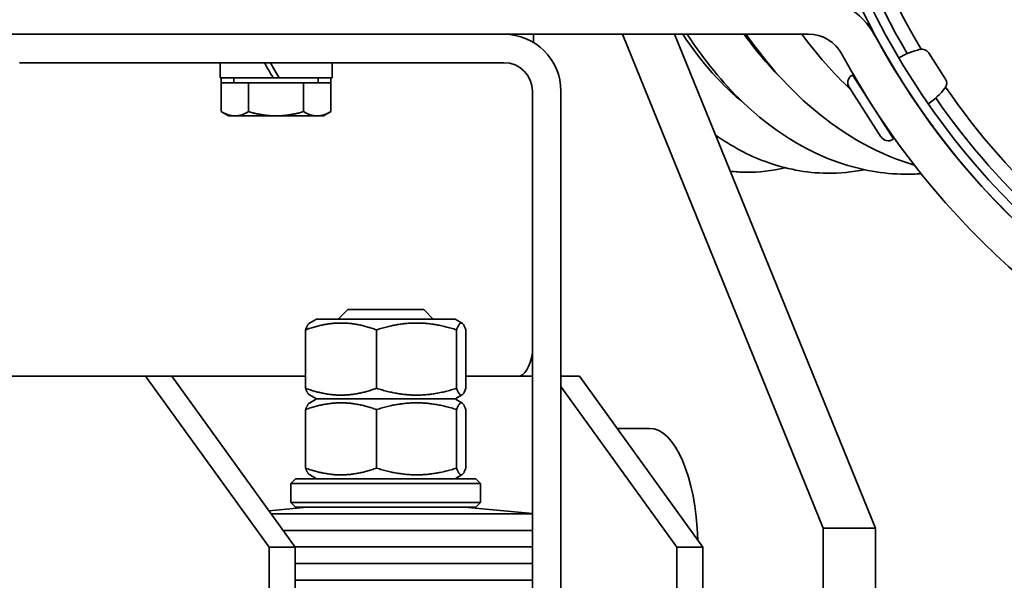
# Model space of a CAD drawing. Units: millimetres. Extents: x -3051 to 75783, y -543 to 5732.
# Drawn here: x 1786 to 1890, y 359 to 418 of the extents above; entities that cross this region are included whole.
import ezdxf

# ---------------------------------------------------------------- set-up
doc = ezdxf.new("R2010")
doc.units = ezdxf.units.MM
doc.layers.add('Kontur OBP', color=40, linetype='Continuous', lineweight=35)

# ---------------------------------------------------------------- blocks, each defined once
blk = doc.blocks.new('OBS_P-100 Rzut 2')
at = {"layer": 'Kontur OBP'}
for p, q in [((-180.18, -37.43), (-160.18, -37.43)), ((-160.18, -37.43), (-155.18, -37.43)), ((-109.18, -37.43), (-155.18, -37.43)), ((-109.18, -37.43), (-77.11, -37.43)), ((-106.05, -38.31), (-106.05, -37.43)), ((-75.55, -89.43), (-96.7, -37.43)), ((-91.21, -37.43), (-70.06, -89.43)), ((-64.48, -39.36), (-62.68, -42.15)), ((-155.18, -40.43), (-160.18, -40.43)), ((-155.18, -40.43), (-109.18, -40.43)), ((-139.08, -42.03), (-139.08, -40.43)), ((-127.28, -42.03), (-127.28, -40.43)), ((-68, -41.23), (-67.98, -41.21)), ((-139.08, -42.03), (-133.48, -42.03)), ((-138.95, -42.03), (-138.95, -42.53)), ((-137.62, -42.53), (-137.62, -42.03)), ((-132.85, -42.03), (-133.48, -42.03)), ((-132.84, -42.03), (-132.85, -42.03)), ((-132.84, -42.03), (-127.28, -42.03)), ((-128.74, -42.53), (-128.74, -42.03)), ((-127.4, -42.03), (-127.4, -42.53)), ((-72.55, -41.78), (-72.47, -41.72)), ((-68.14, -48.45), (-72.47, -41.72)), ((-138.95, -42.53), (-138.95, -45.58)), ((-138.95, -42.53), (-136.07, -42.53)), ((-136.07, -42.53), (-136.07, -45.58)), ((-136.07, -42.53), (-130.29, -42.53)), ((-130.29, -42.53), (-127.4, -42.53)), ((-130.29, -42.53), (-130.29, -45.58)), ((-127.4, -42.53), (-127.4, -45.58)), ((-106.18, -43.43), (-106.18, -117.43)), ((-103.18, -117.43), (-103.18, -43.43)), ((-69.47, -48.24), (-72.82, -43.02)), ((-71.39, -43.41), (-71.37, -43.39)), ((-65.84, -44.59), (-65.82, -44.58)), ((-138.18, -46.03), (-138.95, -45.58)), ((-128.18, -46.03), (-127.4, -45.58)), ((-138.18, -46.03), (-137.51, -46.03)), ((-137.51, -46.03), (-133.18, -46.03)), ((-133.18, -46.03), (-128.85, -46.03)), ((-128.85, -46.03), (-128.18, -46.03)), ((-69.22, -46.77), (-69.2, -46.76)), ((-68.22, -48.51), (-68.14, -48.45)), ((-125.63, -66.43), (-126.63, -67.43)), ((-125.63, -66.43), (-117.63, -66.43)), ((-117.63, -66.43), (-116.63, -67.43)), ((-128.93, -67.43), (-129.67, -67.86)), ((-114.33, -67.43), (-128.93, -67.43)), ((-114.33, -67.43), (-113.59, -67.86)), ((-130.07, -74.71), (-130.07, -68.55)), ((-122.6, -74.71), (-122.6, -68.55)), ((-114.16, -74.71), (-114.16, -68.55)), ((-113.19, -74.71), (-113.19, -68.55)), ((-176.19, -73.43), (-146.91, -73.43)), ((-133.89, -91.43), (-146.91, -73.43)), ((-146.91, -73.43), (-144.17, -73.43)), ((-144.17, -73.43), (-133.26, -73.43)), ((-144.17, -73.43), (-131.15, -91.43)), ((-133.26, -73.43), (-130.07, -73.43)), ((-113.19, -73.43), (-106.18, -73.43)), ((-103.18, -73.43), (-101.23, -73.43)), ((-101.23, -73.43), (-88.22, -91.43)), ((-90.96, -91.43), (-103.18, -74.53)), ((-128.93, -75.83), (-129.67, -75.4)), ((-114.33, -75.83), (-113.59, -75.4)), ((-128.93, -75.83), (-129.67, -76.26)), ((-128.93, -75.83), (-114.33, -75.83)), ((-114.33, -75.83), (-128.93, -75.83)), ((-114.33, -75.83), (-113.59, -76.26)), ((-130.07, -83.11), (-130.07, -76.95)), ((-122.6, -83.11), (-122.6, -76.95)), ((-114.16, -83.11), (-114.16, -76.95)), ((-113.19, -83.11), (-113.19, -76.95)), ((-93.85, -78.93), (-97.25, -78.93)), ((-128.93, -84.23), (-129.67, -83.8)), ((-114.33, -84.23), (-113.59, -83.8)), ((-131.13, -84.23), (-131.63, -84.73)), ((-111.63, -84.73), (-131.63, -84.73)), ((-131.63, -86.73), (-131.63, -84.73)), ((-131.13, -84.23), (-112.13, -84.23)), ((-112.13, -84.23), (-111.63, -84.73)), ((-111.63, -86.73), (-111.63, -84.73)), ((-131.63, -86.73), (-111.63, -86.73)), ((-131.13, -87.23), (-131.63, -86.73)), ((-112.13, -87.23), (-111.63, -86.73)), ((-129.94, -87.23), (-133.92, -87.6)), ((-106.18, -87.94), (-133.68, -87.94)), ((-112.13, -87.23), (-131.13, -87.23)), ((-113.32, -87.23), (-106.18, -87.9)), ((-106.18, -89.68), (-132.42, -89.68)), ((-75.55, -114.07), (-75.55, -89.43)), ((-70.06, -89.43), (-75.55, -89.43)), ((-70.06, -106.53), (-70.06, -89.43)), ((-131.15, -91.43), (-133.89, -91.43)), ((-133.89, -91.43), (-133.89, -105.93)), ((-131.16, -91.42), (-106.18, -91.42)), ((-106.18, -91.42), (-131.16, -91.42)), ((-131.15, -105.93), (-131.15, -91.43)), ((-88.22, -91.43), (-90.96, -91.43)), ((-90.96, -91.43), (-90.96, -105.93)), ((-88.22, -105.93), (-88.22, -91.43)), ((-131.15, -93.17), (-106.18, -93.17)), ((-131.15, -94.91), (-106.18, -94.91))]:
    blk.add_line(p, q, dxfattribs=at)
for centre, radius, start, end in [((0, 0), 79.5, 0.01, 0), ((0, 0), 78.5, 0.01, 0), ((0, 0), 77.5, 95.5534, 210.6127), ((0, 0), 76, 93.7722, 210.874), ((-77.11, -41.43), 8, 28.3664, 90), ((-109.18, -43.43), 6, 0, 90), ((-77.11, -41.43), 4, 28.3664, 90), ((0.33, 0.38), 80, 208.3664, 250), ((-63.53, -46.81), 8, 102.9989, 120.5203), ((-65.15, -39.8), 0.8, 32.7699, 102.9989), ((-109.18, -43.43), 3, 0, 90), ((0.33, 0.38), 84, 208.3664, 250), ((-72.07, -42.54), 0.9, 122.7699, 212.7699), ((-63.35, -42.59), 0.8, 322.5409, 32.7699), ((-69.07, -38.21), 8, 304.945, 322.5409), ((0, 0), 76, 214.455, 241.5826), ((0, 0), 77.5, 214.7184, 241.3327), ((-68.71, -47.75), 0.9, 212.7699, 302.7699)]:
    blk.add_arc(centre, radius, start, end, dxfattribs=at)
for centre, major_axis, ratio, start_param, end_param in [((-133.18, -42.58), (5.9, -10.22), 0.001068, 1.624443, 1.78258), ((-133.18, -41.48), (3.25, -5.63), 0.001068, 1.471558, 1.757037), ((-133.18, -41.48), (5.9, -10.22), 0.001068, 1.515916, 1.672691), ((-107.68, -69.43), (0, -4), 0.406737, 0, 1.172757), ((-93.85, -91.43), (0, 12.5), 0.406737, 4.774212, 6.283185)]:
    blk.add_ellipse(centre, major_axis=major_axis, ratio=ratio, start_param=start_param, end_param=end_param, dxfattribs=at)
for points in [[(-90.35, -37.43), (-88.39, -40.4), (-86.2, -42.86), (-83.84, -44.75)], [(-83.88, -37.43), (-82.71, -39.07), (-81.46, -40.56), (-80.15, -41.88)], [(-77.79, -37.43), (-76.22, -39.57), (-74.51, -41.52), (-72.67, -43.26)], [(-83.7, -51.96), (-82.32, -51.98), (-80.94, -51.81), (-79.59, -51.48)], [(-75.16, -52.06), (-73.83, -52.08), (-72.5, -51.96), (-71.19, -51.69)], [(-85.35, -51.85), (-84.8, -51.92), (-84.25, -51.95), (-83.7, -51.96)], [(-66.95, -52.17), (-66.38, -52.17), (-65.81, -52.16), (-65.25, -52.12)]]:
    blk.add_open_spline(points, degree=3, dxfattribs=at)
for points, knots in [([(-89.87, -37.43), (-88.12, -40.13), (-86.16, -42.54), (-80.94, -47.53), (-77.49, -49.73), (-71.58, -51.73), (-69.27, -52.14), (-66.95, -52.17)], [5.5420702, 5.5420702, 5.5420702, 5.5420702, 5.7649315, 5.7649315, 6.0867477, 6.0867477, 6.2831853, 6.2831853, 6.2831853, 6.2831853]), ([(-83.67, -37.43), (-81.73, -40.22), (-79.57, -42.7), (-73.92, -47.7), (-70.25, -49.86), (-66.24, -51.13), (-66.1, -51.17), (-65.96, -51.21)], [5.5375559, 5.5375559, 5.5375559, 5.5375559, 5.7667224, 5.7667224, 6.0866494, 6.0866494, 6.0980659, 6.0980659, 6.0980659, 6.0980659]), ([(-86.9, -48.04), (-85.23, -49.22), (-83.47, -50.17), (-79.54, -51.62), (-77.35, -52.04), (-75.16, -52.06)], [5.9152151, 5.9152151, 5.9152151, 5.9152151, 6.0860468, 6.0860468, 6.2831853, 6.2831853, 6.2831853, 6.2831853])]:
    blk.add_open_spline(points, degree=3, knots=knots, dxfattribs=at)
for points, weights in [([(-138.95, -45.58), (-138.18, -46.03), (-137.51, -46.03)], [1, 1.0379548493, 1]), ([(-137.51, -46.03), (-136.84, -46.03), (-136.07, -45.58)], [1, 1.0379548493, 1]), ([(-136.07, -45.58), (-134.52, -46.03), (-133.18, -46.03)], [1, 1.0379548493, 1]), ([(-133.18, -46.03), (-131.84, -46.03), (-130.29, -45.58)], [1, 1.0379548493, 1]), ([(-130.29, -45.58), (-129.52, -46.03), (-128.85, -46.03)], [1, 1.0379548493, 1]), ([(-128.85, -46.03), (-128.18, -46.03), (-127.4, -45.58)], [1, 1.0379548493, 1]), ([(-122.6, -68.55), (-126.33, -67.22), (-130.07, -68.55)], [1, 1.15470053838, 1]), ([(-130.07, -68.55), (-129.86, -67.97), (-129.67, -67.86)], [1, 1.06222144645, 1.07439124552]), ([(-114.16, -68.55), (-118.38, -67.22), (-122.6, -68.55)], [1, 1.15470053838, 1]), ([(-113.19, -68.55), (-113.67, -67.22), (-114.16, -68.55)], [1, 1.15470053838, 1]), ([(-130.07, -74.71), (-126.33, -76.05), (-122.6, -74.71)], [1, 1.15470053838, 1]), ([(-129.67, -75.4), (-129.86, -75.29), (-130.07, -74.71)], [1.07439124552, 1.06222144645, 1]), ([(-122.6, -74.71), (-118.38, -76.05), (-114.16, -74.71)], [1, 1.15470053838, 1]), ([(-114.16, -74.71), (-113.67, -76.05), (-113.19, -74.71)], [1, 1.15470053838, 1]), ([(-122.6, -76.95), (-126.33, -75.62), (-130.07, -76.95)], [1, 1.15470053838, 1]), ([(-130.07, -76.95), (-129.86, -76.37), (-129.67, -76.26)], [1, 1.06222144645, 1.07439124552]), ([(-114.16, -76.95), (-118.38, -75.62), (-122.6, -76.95)], [1, 1.15470053838, 1]), ([(-113.19, -76.95), (-113.67, -75.62), (-114.16, -76.95)], [1, 1.15470053838, 1]), ([(-130.07, -83.11), (-126.33, -84.45), (-122.6, -83.11)], [1, 1.15470053838, 1]), ([(-129.67, -83.8), (-129.86, -83.69), (-130.07, -83.11)], [1.07439124552, 1.06222144645, 1]), ([(-122.6, -83.11), (-118.38, -84.45), (-114.16, -83.11)], [1, 1.15470053838, 1]), ([(-114.16, -83.11), (-113.67, -84.45), (-113.19, -83.11)], [1, 1.15470053838, 1])]:
    blk.add_rational_spline(points, weights, degree=2, dxfattribs=at)

msp = doc.modelspace()

# ---------------------------------------------------------------- block references
at = {"layer": 'Kontur OBP'}
msp.add_blockref('OBS_P-100 Rzut 2', (1946.18, 453.86), dxfattribs=at)

doc.saveas('drawing.dxf')
